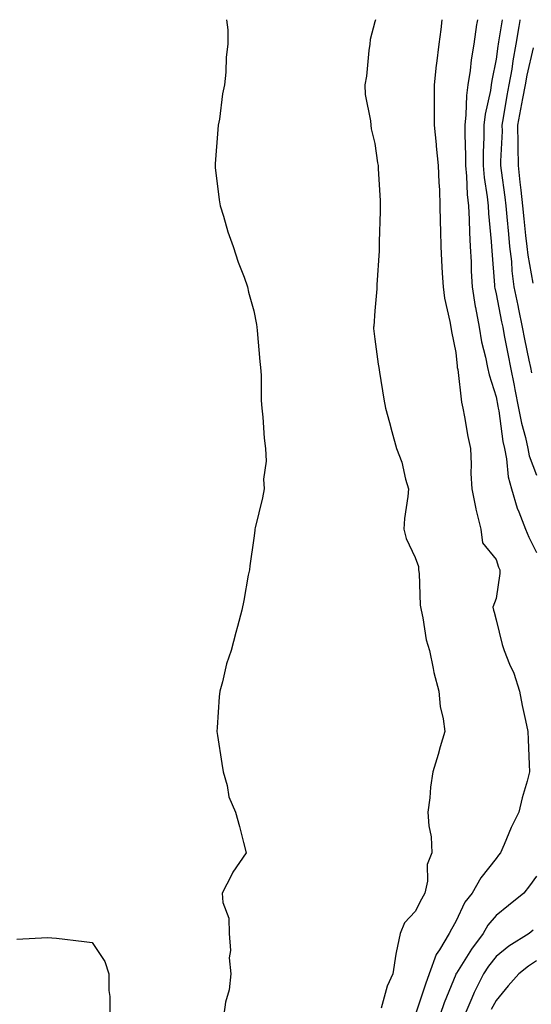
# Model space of a CAD drawing. Units: inches. Extents: x 950003 to 952643, y 7289978 to 7292618.
# Drawn here: x 952060 to 952187, y 7292374 to 7292618 of the extents above; entities that cross this region are included whole.
import ezdxf

# ---------------------------------------------------------------- set-up
doc = ezdxf.new("R2010")
doc.units = ezdxf.units.IN
doc.header["$MEASUREMENT"] = 0
doc.layers.add('Contour_95007289', color=7, linetype='Continuous', true_color=0x1d8acd)

msp = doc.modelspace()

# ---------------------------------------------------------------- linework, layer by layer
at = {"layer": 'Contour_95007289'}
for points in [[(952111.33, 7292618, 3180), (952111.63, 7292615.5, 3180), (952111.66, 7292611.92, 3180), (952111.26, 7292608.71, 3180), (952111.14, 7292605.01, 3180), (952110.81, 7292601.92, 3180), (952110.33, 7292599.64, 3180), (952109.55, 7292593.42, 3180), (952109.28, 7292591.92, 3180), (952109.17, 7292590.8, 3180), (952108.51, 7292582.38, 3180), (952108.47, 7292581.92, 3180), (952108.53, 7292581.44, 3180), (952109.53, 7292573.4, 3180), (952109.75, 7292571.92, 3180), (952110.56, 7292569.41, 3180), (952111.66, 7292565.53, 3180), (952112.97, 7292561.92, 3180), (952114.17, 7292558.04, 3180), (952115.65, 7292554.32, 3180), (952116.5, 7292551.92, 3180), (952116.75, 7292550.62, 3180), (952118.05, 7292545.94, 3180), (952118.7, 7292542.57, 3180), (952118.82, 7292541.92, 3180), (952118.89, 7292541.08, 3180), (952119.59, 7292533.46, 3180), (952119.73, 7292531.92, 3180), (952119.89, 7292530.08, 3180), (952119.89, 7292523.76, 3180), (952120.06, 7292521.92, 3180), (952120.33, 7292519.64, 3180), (952120.64, 7292514.51, 3180), (952120.98, 7292511.92, 3180), (952121.15, 7292508.82, 3180), (952120.48, 7292504.35, 3180), (952120.66, 7292501.92, 3180), (952120.23, 7292499.74, 3180), (952118.4, 7292492.27, 3180), (952118.32, 7292491.92, 3180), (952118.3, 7292491.67, 3180), (952118.05, 7292489.73, 3180), (952117.1, 7292482.87, 3180), (952116.97, 7292481.92, 3180), (952116.7, 7292480.57, 3180), (952115.63, 7292474.34, 3180), (952115.14, 7292471.92, 3180), (952114.05, 7292467.92, 3180), (952113.59, 7292466.38, 3180), (952112.43, 7292461.92, 3180), (952111.31, 7292458.66, 3180), (952110.33, 7292454.2, 3180), (952109.67, 7292451.92, 3180), (952109.51, 7292450.46, 3180), (952109.03, 7292442.9, 3180), (952108.93, 7292441.92, 3180), (952109.09, 7292440.88, 3180), (952110.14, 7292434.01, 3180), (952110.47, 7292431.92, 3180), (952111.45, 7292428.52, 3180), (952111.85, 7292425.72, 3180), (952113.54, 7292421.92, 3180), (952114.56, 7292418.43, 3180), (952115.52, 7292414.45, 3180), (952116.2, 7292411.92, 3180), (952112.84, 7292407.13, 3180), (952112.53, 7292406.4, 3180), (952110.22, 7292401.92, 3180), (952110.38, 7292399.59, 3180), (952111.85, 7292395.72, 3180), (952112, 7292391.92, 3180), (952112.26, 7292387.71, 3180), (952112.01, 7292385.88, 3180), (952112.39, 7292381.92, 3180), (952112.01, 7292377.96, 3180), (952111.1, 7292374.97, 3180), (952110.69, 7292371.92, 3180)], [(952148.16, 7292618, 3181), (952148.05, 7292617.48, 3181), (952146.9, 7292613.07, 3181), (952146.75, 7292611.92, 3181), (952146.52, 7292610.39, 3181), (952145.95, 7292604.02, 3181), (952145.58, 7292601.92, 3181), (952145.64, 7292599.51, 3181), (952146.99, 7292592.98, 3181), (952147.02, 7292591.92, 3181), (952147.16, 7292591.03, 3181), (952148.05, 7292587.39, 3181), (952148.71, 7292582.58, 3181), (952148.85, 7292581.92, 3181), (952148.84, 7292581.13, 3181), (952149.39, 7292573.26, 3181), (952149.38, 7292571.92, 3181), (952149.34, 7292570.63, 3181), (952149.14, 7292563.01, 3181), (952149.11, 7292561.92, 3181), (952149.13, 7292560.84, 3181), (952148.52, 7292552.39, 3181), (952148.53, 7292551.92, 3181), (952148.53, 7292551.44, 3181), (952148.05, 7292545.94, 3181), (952147.75, 7292542.22, 3181), (952147.73, 7292541.92, 3181), (952147.73, 7292541.6, 3181), (952148.05, 7292538.99, 3181), (952148.89, 7292532.76, 3181), (952149.02, 7292531.92, 3181), (952149.2, 7292530.77, 3181), (952150.27, 7292524.14, 3181), (952150.63, 7292521.92, 3181), (952151.62, 7292518.35, 3181), (952152.27, 7292516.14, 3181), (952153.41, 7292511.92, 3181), (952154.68, 7292508.55, 3181), (952155.61, 7292504.36, 3181), (952156.34, 7292501.92, 3181), (952156.21, 7292500.08, 3181), (952155.35, 7292494.62, 3181), (952155.2, 7292491.92, 3181), (952155.8, 7292489.67, 3181), (952158.05, 7292484.92, 3181), (952158.82, 7292482.69, 3181), (952158.84, 7292481.92, 3181), (952158.99, 7292480.98, 3181), (952159.27, 7292473.14, 3181), (952159.51, 7292471.92, 3181), (952159.95, 7292470.02, 3181), (952160.74, 7292464.61, 3181), (952161.52, 7292461.92, 3181), (952162.5, 7292457.47, 3181), (952162.64, 7292456.51, 3181), (952163.88, 7292451.92, 3181), (952164.24, 7292448.11, 3181), (952164.95, 7292445.02, 3181), (952165.33, 7292441.92, 3181), (952164.22, 7292438.09, 3181), (952163.74, 7292436.23, 3181), (952162.39, 7292431.92, 3181), (952161.82, 7292428.15, 3181), (952161.65, 7292425.52, 3181), (952161.18, 7292421.92, 3181), (952161.41, 7292418.56, 3181), (952161.97, 7292415.84, 3181), (952162.16, 7292411.92, 3181), (952161, 7292408.97, 3181), (952161.04, 7292404.91, 3181), (952160.38, 7292401.92, 3181), (952159.55, 7292400.42, 3181), (952158.05, 7292397.37, 3181), (952155.39, 7292394.58, 3181), (952154.28, 7292391.92, 3181), (952153.32, 7292387.19, 3181), (952153.19, 7292386.78, 3181), (952152.47, 7292381.92, 3181), (952151.09, 7292378.88, 3181), (952149.62, 7292373.49, 3181)], [(952164.62, 7292618, 3182), (952164.38, 7292615.59, 3182), (952163.9, 7292611.92, 3182), (952163.27, 7292607.14, 3182), (952163.19, 7292606.78, 3182), (952162.7, 7292601.92, 3182), (952162.69, 7292597.28, 3182), (952162.73, 7292596.6, 3182), (952162.72, 7292591.92, 3182), (952163.22, 7292587.09, 3182), (952163.25, 7292586.72, 3182), (952163.72, 7292581.92, 3182), (952163.84, 7292577.71, 3182), (952164.03, 7292575.94, 3182), (952164.14, 7292571.92, 3182), (952164.19, 7292568.06, 3182), (952164.28, 7292565.69, 3182), (952164.33, 7292561.92, 3182), (952164.53, 7292558.4, 3182), (952164.71, 7292555.26, 3182), (952164.92, 7292551.92, 3182), (952165.27, 7292549.14, 3182), (952166.61, 7292543.36, 3182), (952166.83, 7292541.92, 3182), (952166.99, 7292540.86, 3182), (952168.05, 7292535.69, 3182), (952168.38, 7292532.25, 3182), (952168.44, 7292531.92, 3182), (952168.54, 7292531.43, 3182), (952169.47, 7292523.34, 3182), (952169.81, 7292521.92, 3182), (952170.25, 7292519.72, 3182), (952171.05, 7292514.92, 3182), (952171.69, 7292511.92, 3182), (952171.9, 7292508.07, 3182), (952171.82, 7292505.69, 3182), (952172.05, 7292501.92, 3182), (952172.99, 7292496.98, 3182), (952173, 7292496.87, 3182), (952174.29, 7292491.92, 3182), (952174.68, 7292488.55, 3182), (952178.05, 7292484.48, 3182), (952178.67, 7292482.54, 3182), (952178.96, 7292481.92, 3182), (952178.98, 7292480.99, 3182), (952178.05, 7292474.81, 3182), (952177.28, 7292472.69, 3182), (952177.39, 7292471.92, 3182), (952177.56, 7292471.43, 3182), (952178.05, 7292469.52, 3182), (952179.52, 7292463.39, 3182), (952180.06, 7292461.92, 3182), (952181.4, 7292458.57, 3182), (952182.45, 7292456.32, 3182), (952183.83, 7292451.92, 3182), (952184.5, 7292448.37, 3182), (952185.36, 7292444.61, 3182), (952185.91, 7292441.92, 3182), (952186.02, 7292439.89, 3182), (952186.22, 7292433.75, 3182), (952186.32, 7292431.92, 3182), (952185.72, 7292429.59, 3182), (952184.48, 7292425.49, 3182), (952183.66, 7292421.92, 3182), (952181.81, 7292418.16, 3182), (952180.04, 7292413.91, 3182), (952179.15, 7292411.92, 3182), (952178.68, 7292411.29, 3182), (952178.05, 7292410.47, 3182), (952174.28, 7292405.69, 3182), (952172.16, 7292401.92, 3182), (952170.32, 7292399.65, 3182), (952168.05, 7292394.87, 3182), (952166.99, 7292392.98, 3182), (952166.44, 7292391.92, 3182), (952164.05, 7292387.92, 3182), (952163.23, 7292386.74, 3182), (952161.5, 7292381.92, 3182), (952160.54, 7292379.43, 3182), (952158.13, 7292372, 3182)], [(952173.43, 7292618, 3183), (952173.29, 7292617.16, 3183), (952173.2, 7292616.77, 3183), (952172.53, 7292611.92, 3183), (952171.9, 7292608.07, 3183), (952171.6, 7292605.47, 3183), (952171.07, 7292601.92, 3183), (952170.71, 7292599.26, 3183), (952170.57, 7292594.44, 3183), (952170.28, 7292591.92, 3183), (952170.27, 7292589.7, 3183), (952170.46, 7292584.33, 3183), (952170.44, 7292581.92, 3183), (952170.7, 7292579.27, 3183), (952170.91, 7292574.78, 3183), (952171.2, 7292571.92, 3183), (952171.39, 7292568.58, 3183), (952171.45, 7292565.32, 3183), (952171.65, 7292561.92, 3183), (952171.84, 7292558.13, 3183), (952171.91, 7292555.78, 3183), (952172.11, 7292551.92, 3183), (952172.9, 7292547.07, 3183), (952172.93, 7292546.8, 3183), (952173.84, 7292541.92, 3183), (952174.44, 7292538.31, 3183), (952175.44, 7292534.53, 3183), (952175.95, 7292531.92, 3183), (952176.3, 7292530.17, 3183), (952178.05, 7292524.68, 3183), (952178.5, 7292522.37, 3183), (952178.59, 7292521.92, 3183), (952178.71, 7292521.26, 3183), (952179.75, 7292513.62, 3183), (952180.13, 7292511.92, 3183), (952180.65, 7292509.32, 3183), (952181.04, 7292504.91, 3183), (952181.84, 7292501.92, 3183), (952183.3, 7292497.17, 3183), (952183.71, 7292496.26, 3183), (952185.36, 7292491.92, 3183), (952186.11, 7292489.98, 3183), (952188.05, 7292486.2, 3183)], [(952179.55, 7292618, 3184), (952178.68, 7292612.55, 3184), (952178.59, 7292611.92, 3184), (952178.5, 7292611.47, 3184), (952178.05, 7292608.23, 3184), (952177.01, 7292602.96, 3184), (952176.84, 7292601.92, 3184), (952176.65, 7292600.52, 3184), (952175.35, 7292594.62, 3184), (952175.05, 7292591.92, 3184), (952175.03, 7292588.9, 3184), (952174.84, 7292585.13, 3184), (952174.81, 7292581.92, 3184), (952175.09, 7292578.96, 3184), (952175.81, 7292574.16, 3184), (952176.05, 7292571.92, 3184), (952176.16, 7292570.03, 3184), (952176.84, 7292563.13, 3184), (952176.92, 7292561.92, 3184), (952176.97, 7292560.84, 3184), (952177.62, 7292552.35, 3184), (952177.65, 7292551.92, 3184), (952177.71, 7292551.58, 3184), (952178.05, 7292550.14, 3184), (952179.4, 7292543.27, 3184), (952179.68, 7292541.92, 3184), (952180.08, 7292539.89, 3184), (952181.02, 7292534.89, 3184), (952181.6, 7292531.92, 3184), (952182.5, 7292527.47, 3184), (952182.68, 7292526.55, 3184), (952183.63, 7292521.92, 3184), (952184.34, 7292518.21, 3184), (952185.32, 7292514.65, 3184), (952185.91, 7292511.92, 3184), (952186.27, 7292510.14, 3184), (952188.05, 7292505.29, 3184)], [(952183.93, 7292618, 3185), (952183.89, 7292617.76, 3185), (952183.67, 7292616.3, 3185), (952182.97, 7292611.92, 3185), (952182.18, 7292607.79, 3185), (952181.91, 7292605.78, 3185), (952181.23, 7292601.92, 3185), (952180.73, 7292599.24, 3185), (952179.81, 7292593.68, 3185), (952179.49, 7292591.92, 3185), (952179.51, 7292590.46, 3185), (952179.15, 7292583.02, 3185), (952179.16, 7292581.92, 3185), (952179.31, 7292580.66, 3185), (952180.22, 7292574.09, 3185), (952180.46, 7292571.92, 3185), (952180.73, 7292569.24, 3185), (952181.08, 7292564.95, 3185), (952181.39, 7292561.92, 3185), (952181.82, 7292558.15, 3185), (952181.97, 7292555.84, 3185), (952182.47, 7292551.92, 3185), (952183.41, 7292547.28, 3185), (952183.61, 7292546.36, 3185), (952184.52, 7292541.92, 3185), (952185.1, 7292538.97, 3185), (952186.17, 7292533.8, 3185), (952186.55, 7292531.92, 3185), (952186.8, 7292530.67, 3185)], [(952187.2, 7292611.07, 3186), (952185.67, 7292604.3, 3186), (952185.26, 7292601.92, 3186), (952184.6, 7292598.47, 3186), (952184.07, 7292595.9, 3186), (952183.34, 7292591.92, 3186), (952183.39, 7292587.26, 3186), (952183.44, 7292586.53, 3186), (952183.49, 7292581.92, 3186), (952183.96, 7292577.83, 3186), (952184.14, 7292575.83, 3186), (952184.57, 7292571.92, 3186), (952184.89, 7292568.76, 3186), (952185.36, 7292564.61, 3186), (952185.64, 7292561.92, 3186), (952185.89, 7292559.76, 3186), (952187.12, 7292552.85, 3186)], [(952188.05, 7292406.11, 3183), (952186.28, 7292403.69, 3183), (952184.9, 7292401.92, 3183), (952181.11, 7292398.86, 3183), (952178.05, 7292396.39, 3183), (952176, 7292393.97, 3183), (952174.85, 7292391.92, 3183), (952171.92, 7292388.05, 3183), (952168.25, 7292382.12, 3183), (952168.12, 7292381.92, 3183), (952168.1, 7292381.87, 3183), (952168.05, 7292381.76, 3183), (952165.21, 7292374.76, 3183), (952164.2, 7292371.92, 3183)], [(952187.23, 7292392.74, 3184), (952186.23, 7292391.92, 3184), (952181.19, 7292388.78, 3184), (952178.05, 7292386.26, 3184), (952176.16, 7292383.81, 3184), (952174.92, 7292381.92, 3184), (952172.64, 7292377.33, 3184), (952172.06, 7292375.93, 3184), (952170.29, 7292371.92, 3184)], [(952059.44, 7292390.53, 3179), (952067.04, 7292390.91, 3179), (952068.05, 7292390.89, 3179), (952069.19, 7292390.78, 3179), (952076.06, 7292389.93, 3179), (952078.05, 7292389.72, 3179), (952081.17, 7292385.04, 3179), (952082.19, 7292381.92, 3179), (952082.15, 7292377.82, 3179), (952082.44, 7292376.31, 3179), (952082.41, 7292371.92, 3179)], [(952188.05, 7292385.18, 3185), (952186.09, 7292383.88, 3185), (952183.68, 7292381.92, 3185), (952181.01, 7292378.96, 3185), (952178.05, 7292375.37, 3185), (952176.86, 7292373.11, 3185)]]:
    msp.add_polyline3d(points, dxfattribs=at)

doc.saveas('drawing.dxf')
